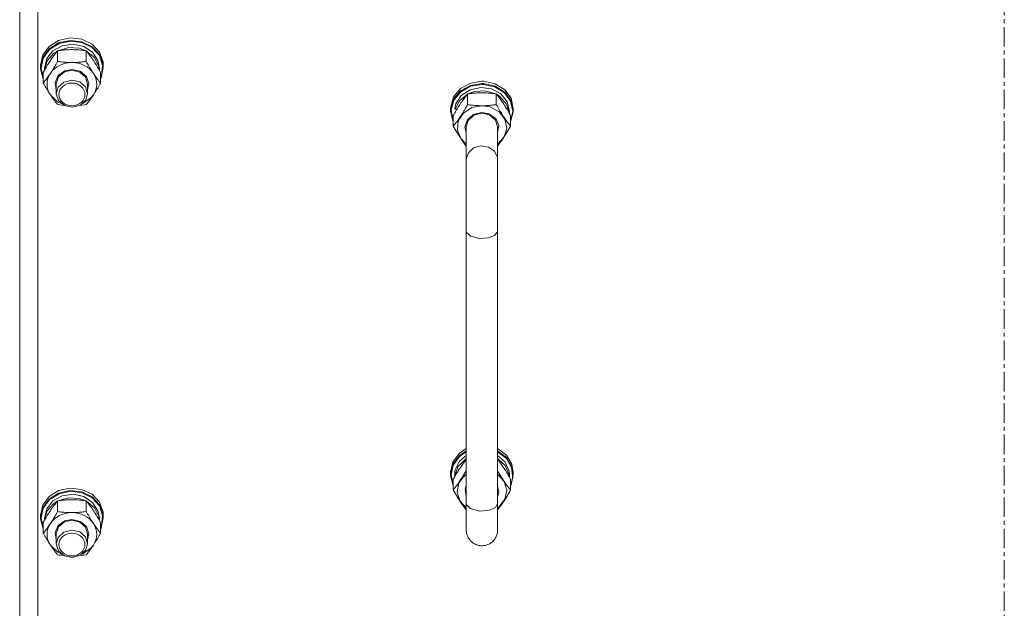
# Model space of a CAD drawing. Units: millimetres. Extents: x 0 to 30546, y -7 to 21000.
# Drawn here: x 3814 to 4191, y 12661 to 12886 of the extents above; entities that cross this region are included whole.
import ezdxf

# ---------------------------------------------------------------- set-up
doc = ezdxf.new("R2010")
doc.units = ezdxf.units.MM
doc.linetypes.add('K5LT_AXLED', pattern=[12, 7.5, -1.5, 1.5, -1.5])
doc.linetypes.add('K5LT_THIN', pattern=[0])
for name, color, linetype, true_color in [('OSI', 2, 'Continuous', 0xffff00), ('R', 1, 'Continuous', 0xff0000), ('WELDING', 7, 'Continuous', 0xffffff)]:
    doc.layers.add(name, color=color, linetype=linetype, true_color=true_color)

msp = doc.modelspace()

# ---------------------------------------------------------------- linework, layer by layer
at = {"layer": 'OSI', "color": 30, "linetype": 'K5LT_AXLED', "lineweight": 18, "true_color": 0xff8000}
msp.add_line((4190.92, 13507.35), (4190.92, 11716.35), dxfattribs=at)
at = {"layer": 'R', "color": 7, "linetype": 'K5LT_THIN', "lineweight": 18}
for p, q in [((3813.92, 12462.7), (3813.92, 13113.66)), ((3820.92, 13104.66), (3820.92, 12460.85)), ((3828.83, 12878.19), (3833.2, 12879.16)), ((3833.2, 12879.16), (3837.67, 12878.66)), ((3837.67, 12878.66), (3841.61, 12876.76)), ((3822.77, 12872.59), (3825.18, 12875.9)), ((3822.77, 12871.65), (3825.18, 12874.96)), ((3822.94, 12871.48), (3825.35, 12874.75)), ((3825.18, 12875.9), (3828.83, 12878.19)), ((3825.18, 12874.96), (3828.83, 12877.26)), ((3825.35, 12874.75), (3828.99, 12877.01)), ((3826.66, 12874.26), (3830.23, 12876.21)), ((3828.59, 12874.29), (3832.57, 12875.48)), ((3828.83, 12877.26), (3833.2, 12878.22)), ((3828.99, 12877.01), (3833.34, 12877.93)), ((3830.23, 12876.21), (3834.38, 12876.78)), ((3832.57, 12875.48), (3836.77, 12875.22)), ((3833.2, 12878.22), (3837.67, 12877.72)), ((3833.34, 12877.93), (3837.77, 12877.39)), ((3834.38, 12876.78), (3838.47, 12875.89)), ((3836.77, 12875.22), (3839.26, 12874.29)), ((3837.67, 12877.72), (3841.61, 12875.82)), ((3837.77, 12877.39), (3841.64, 12875.45)), ((3838.47, 12875.89), (3841.82, 12873.67)), ((3841.61, 12876.76), (3844.46, 12873.73)), ((3841.61, 12875.82), (3844.46, 12872.79)), ((3841.64, 12875.45), (3844.42, 12872.4)), ((3821.92, 12868.74), (3822.77, 12872.59)), ((3821.92, 12867.8), (3822.77, 12871.65)), ((3822.09, 12867.66), (3822.94, 12871.48)), ((3823.42, 12867.66), (3824.27, 12871.24)), ((3824.27, 12871.24), (3826.66, 12874.26)), ((3824.47, 12870.41), (3827.03, 12873.32)), ((3827.03, 12873.32), (3828.35, 12874.17)), ((3828.44, 12870.18), (3828.44, 12874.27)), ((3839.41, 12870.18), (3839.41, 12874.27)), ((3839.49, 12874.17), (3842.54, 12871.64)), ((3841.82, 12873.67), (3843.9, 12870.49)), ((3842.54, 12871.64), (3844.2, 12868.28)), ((3844.42, 12872.4), (3845.69, 12868.67)), ((3844.46, 12873.73), (3845.83, 12870)), ((3844.46, 12872.79), (3845.83, 12869.06)), ((3821.92, 12867.8), (3821.92, 12868.74)), ((3821.93, 12867.39), (3821.92, 12867.8)), ((3822.95, 12863.57), (3821.93, 12867.39)), ((3822.09, 12867.63), (3822.09, 12867.66)), ((3822.95, 12863.81), (3822.09, 12867.63)), ((3823.42, 12866.84), (3823.42, 12867.66)), ((3823.43, 12866.86), (3824.47, 12870.41)), ((3831.23, 12866.64), (3833.92, 12867.15)), ((3833.92, 12867.15), (3837.11, 12866.42)), ((3843.9, 12870.49), (3844.42, 12867.66)), ((3844.2, 12868.28), (3844.41, 12866.86)), ((3844.42, 12866.84), (3844.42, 12867.66)), ((3845.92, 12867.8), (3845.08, 12863.95)), ((3845.69, 12868.67), (3845.28, 12864.79)), ((3845.83, 12870), (3845.92, 12868.74)), ((3845.83, 12869.06), (3845.92, 12867.8)), ((3845.92, 12867.8), (3845.92, 12868.74)), ((3822.95, 12861.91), (3822.95, 12866)), ((3827.47, 12862.16), (3828.67, 12864.83)), ((3827.92, 12861.63), (3828.76, 12864.29)), ((3828.67, 12864.83), (3831.23, 12866.64)), ((3828.76, 12864.29), (3831.03, 12866.21)), ((3831.03, 12866.21), (3833.92, 12866.85)), ((3833.92, 12866.85), (3836.98, 12866.13)), ((3836.98, 12866.13), (3839.18, 12864.15)), ((3837.11, 12866.42), (3839.48, 12864.42)), ((3839.18, 12864.15), (3839.92, 12861.63)), ((3839.48, 12864.42), (3840.42, 12861.67)), ((3844.89, 12861.91), (3844.89, 12866)), ((3845.28, 12864.79), (3844.89, 12863.81)), ((3845.08, 12863.95), (3844.89, 12863.57)), ((3827.92, 12859.32), (3827.47, 12862.16)), ((3827.92, 12861.63), (3827.92, 12857.83)), ((3828.63, 12860.3), (3827.92, 12857.83)), ((3830.81, 12862.3), (3828.63, 12860.3)), ((3833.86, 12863.05), (3830.81, 12862.3)), ((3836.92, 12862.35), (3833.86, 12863.05)), ((3839.09, 12860.49), (3836.92, 12862.35)), ((3839.92, 12857.83), (3839.09, 12860.49)), ((3840.42, 12861.67), (3839.92, 12859.32)), ((3839.92, 12861.63), (3839.92, 12857.83)), ((3982.7, 12859.81), (3980.05, 12856.64)), ((3986.5, 12861.91), (3982.7, 12859.81)), ((3986.5, 12860.98), (3982.7, 12858.87)), ((3986.53, 12860.68), (3982.77, 12858.58)), ((3990.46, 12860.25), (3986.38, 12859.36)), ((3990.92, 12862.65), (3986.5, 12861.91)), ((3990.92, 12861.71), (3986.5, 12860.98)), ((3990.92, 12861.41), (3986.53, 12860.68)), ((3994.62, 12859.68), (3990.46, 12860.25)), ((3991.64, 12862.63), (3990.92, 12862.65)), ((3991.64, 12861.69), (3990.92, 12861.71)), ((3991.54, 12861.4), (3990.92, 12861.41)), ((3995.88, 12860.47), (3991.54, 12861.4)), ((3996.01, 12861.66), (3991.64, 12862.63)), ((3996.01, 12860.73), (3991.64, 12861.69)), ((3998.18, 12857.72), (3994.62, 12859.68)), ((3999.51, 12858.2), (3995.88, 12860.47)), ((3999.66, 12859.37), (3996.01, 12861.66)), ((3999.66, 12858.43), (3996.01, 12860.73)), ((3825.69, 12857.36), (3828.38, 12854.78)), ((3827.92, 12857.83), (3828.76, 12855.18)), ((3838.06, 12854.05), (3841.21, 12856.19)), ((3839.27, 12855.46), (3839.92, 12857.83)), ((3841.21, 12856.19), (3842.15, 12857.36)), ((3980.05, 12856.64), (3978.94, 12852.84)), ((3982.7, 12858.87), (3980.05, 12855.7)), ((3982.77, 12858.58), (3980.17, 12855.41)), ((3983.02, 12857.14), (3980.94, 12853.96)), ((3985.35, 12857.64), (3982.3, 12855.11)), ((3986.38, 12859.36), (3983.02, 12857.14)), ((3985.44, 12857.74), (3985.44, 12853.65)), ((3988.08, 12858.69), (3985.59, 12857.76)), ((3992.28, 12858.95), (3988.08, 12858.69)), ((3996.26, 12857.76), (3992.28, 12858.95)), ((3996.41, 12857.74), (3996.41, 12853.65)), ((3997.81, 12856.79), (3996.49, 12857.64)), ((4000.37, 12853.88), (3997.81, 12856.79)), ((4000.58, 12854.71), (3998.18, 12857.72)), ((4001.91, 12854.92), (3999.51, 12858.2)), ((4002.08, 12856.06), (3999.66, 12859.37)), ((4002.08, 12855.12), (3999.66, 12858.43)), ((4002.92, 12852.21), (4002.08, 12856.06)), ((3828.38, 12854.78), (3829.78, 12854.05)), ((3828.76, 12855.18), (3831.03, 12853.26)), ((3831.03, 12853.26), (3834.11, 12852.62)), ((3834.11, 12852.62), (3837.14, 12853.43)), ((3837.14, 12853.43), (3839.27, 12855.46)), ((3978.94, 12852.84), (3978.92, 12852.21)), ((3978.92, 12852.21), (3978.92, 12851.27)), ((3980.05, 12855.7), (3978.94, 12851.9)), ((3980.17, 12855.41), (3979.11, 12851.63)), ((3980.94, 12853.96), (3980.48, 12852.11)), ((3982.3, 12855.11), (3980.68, 12851.89)), ((3987.01, 12852.49), (3983.79, 12850.42)), ((3990.92, 12853.23), (3987.01, 12852.49)), ((3994.05, 12852.77), (3990.92, 12853.23)), ((3997.47, 12850.95), (3994.05, 12852.77)), ((4001.41, 12850.33), (4000.37, 12853.88)), ((4001.42, 12851.12), (4000.58, 12854.71)), ((4002.75, 12851.1), (4001.91, 12854.92)), ((4002.92, 12851.27), (4002.08, 12855.12)), ((4002.92, 12852.21), (4002.92, 12851.27)), ((3978.94, 12851.9), (3978.92, 12851.27)), ((3978.92, 12851.27), (3979.77, 12847.42)), ((3979.11, 12851.63), (3979.74, 12847.78)), ((3979.95, 12849.47), (3979.95, 12845.38)), ((3981.35, 12851.89), (3980.68, 12851.89)), ((3983.79, 12850.42), (3981.84, 12847.39)), ((3987.73, 12849.89), (3985.36, 12847.89)), ((3987.87, 12849.6), (3985.66, 12847.62)), ((3990.92, 12850.62), (3987.73, 12849.89)), ((3990.92, 12850.32), (3987.87, 12849.6)), ((3993.61, 12850.11), (3990.92, 12850.62)), ((3993.81, 12849.68), (3990.92, 12850.32)), ((3996.17, 12848.3), (3993.61, 12850.11)), ((3996.09, 12847.76), (3993.81, 12849.68)), ((3997.38, 12845.63), (3996.17, 12848.3)), ((3999.72, 12848.07), (3997.47, 12850.95)), ((4001.42, 12851.12), (4001.42, 12850.31)), ((4001.89, 12847.28), (4002.75, 12851.1)), ((4001.89, 12847.04), (4002.91, 12850.86)), ((4001.89, 12849.47), (4001.89, 12845.38)), ((4002.91, 12850.86), (4002.92, 12851.27)), ((3979.74, 12847.78), (3979.95, 12847.28)), ((3979.77, 12847.42), (3979.95, 12847.04)), ((3981.84, 12847.39), (3981.5, 12843.92)), ((3985.36, 12847.89), (3984.42, 12845.14)), ((3984.42, 12845.14), (3984.92, 12842.79)), ((3985.66, 12847.62), (3984.92, 12845.1)), ((3984.92, 12845.1), (3984.92, 12832.64)), ((3996.92, 12845.1), (3996.09, 12847.76)), ((3996.92, 12842.79), (3997.38, 12845.63)), ((3996.92, 12845.1), (3996.92, 12832.64)), ((3999.42, 12841.27), (4000.41, 12844.64)), ((4000.41, 12844.64), (3999.72, 12848.07)), ((3981.5, 12843.92), (3982.83, 12840.63)), ((3982.83, 12840.63), (3984.92, 12838.55)), ((3996.92, 12838.55), (3999.42, 12841.27)), ((3984.92, 12805.38), (3984.92, 12832.64)), ((3996.92, 12805.38), (3996.92, 12832.64)), ((3984.92, 12805.38), (3984.92, 12700.97)), ((3996.92, 12805.38), (3996.92, 12700.97)), ((3979.77, 12716.86), (3982.18, 12720.16)), ((3982.18, 12720.16), (3984.92, 12722.05)), ((3982.18, 12719.23), (3984.92, 12721.11)), ((3982.33, 12719), (3984.92, 12720.79)), ((3996.92, 12722.05), (4000.33, 12719.49)), ((3996.92, 12721.11), (4000.33, 12718.55)), ((3996.92, 12720.79), (4000.28, 12718.22)), ((3978.92, 12713.01), (3979.77, 12716.86)), ((3979.77, 12715.92), (3982.18, 12719.23)), ((3979.93, 12715.72), (3982.33, 12719)), ((3980.65, 12713.82), (3982.33, 12717.18)), ((3981.71, 12715.07), (3984.43, 12717.87)), ((3982.33, 12717.18), (3984.92, 12719.42)), ((3984.43, 12717.87), (3984.92, 12718.19)), ((3996.92, 12719.42), (3999.82, 12716.77)), ((3996.92, 12718.19), (3999.82, 12715.53)), ((3999.82, 12716.77), (4001.29, 12713.33)), ((4000.28, 12718.22), (4002.29, 12714.75)), ((4000.33, 12719.49), (4002.41, 12716.01)), ((4000.33, 12718.55), (4002.41, 12715.07)), ((3978.92, 12712.07), (3979.77, 12715.92)), ((3978.92, 12713.01), (3978.92, 12712.07)), ((3979.09, 12711.89), (3979.93, 12715.72)), ((3980.47, 12711.57), (3981.71, 12715.07)), ((3999.82, 12715.53), (4001.29, 12712.1)), ((4001.29, 12713.33), (4001.42, 12711.92)), ((4002.29, 12714.75), (4002.69, 12710.87)), ((4002.41, 12716.01), (4002.92, 12713.01)), ((4002.41, 12715.07), (4002.92, 12712.07)), ((4002.92, 12713.01), (4002.92, 12712.07)), ((3978.93, 12711.65), (3978.92, 12712.07)), ((3979.95, 12707.84), (3978.93, 12711.65)), ((3979.95, 12708.08), (3979.09, 12711.89)), ((3979.95, 12710.27), (3979.95, 12706.18)), ((3980.47, 12711.57), (3980.69, 12711.57)), ((3981.43, 12705.44), (3982.12, 12708.87)), ((3982.12, 12708.87), (3984.37, 12711.75)), ((3984.37, 12711.75), (3984.92, 12712.17)), ((3996.92, 12712.17), (3999.42, 12709.45)), ((3999.42, 12709.45), (4000.41, 12706.08)), ((4001.29, 12712.1), (4001.41, 12711.12)), ((4001.42, 12711.92), (4001.42, 12711.1)), ((4002.69, 12710.87), (4001.89, 12708.08)), ((4001.89, 12710.27), (4001.89, 12706.18)), ((4002.92, 12712.07), (4002.08, 12708.22)), ((3825.18, 12703.63), (3828.83, 12705.93)), ((3825.18, 12702.7), (3828.83, 12704.99)), ((3828.83, 12705.93), (3833.2, 12706.9)), ((3828.83, 12704.99), (3833.2, 12705.96)), ((3828.99, 12704.75), (3833.34, 12705.67)), ((3833.2, 12706.9), (3837.67, 12706.4)), ((3833.2, 12705.96), (3837.67, 12705.46)), ((3833.34, 12705.67), (3837.77, 12705.12)), ((3837.67, 12706.4), (3841.61, 12704.5)), ((3837.67, 12705.46), (3841.61, 12703.56)), ((3837.77, 12705.12), (3841.64, 12703.18)), ((3982.42, 12702.07), (3981.43, 12705.44)), ((3984.47, 12706.43), (3984.92, 12707.93)), ((3984.92, 12703.58), (3984.47, 12706.43)), ((3996.92, 12707.93), (3997.38, 12705.09)), ((3996.92, 12693.43), (3996.92, 12705.9)), ((3997.38, 12705.09), (3996.92, 12703.58)), ((4000.41, 12706.08), (3999.72, 12702.65)), ((4002.08, 12708.22), (4001.89, 12707.84)), ((3822.77, 12700.33), (3825.18, 12703.63)), ((3822.77, 12699.39), (3825.18, 12702.7)), ((3822.94, 12699.21), (3825.35, 12702.49)), ((3824.27, 12698.98), (3826.66, 12701.99)), ((3825.35, 12702.49), (3828.99, 12704.75)), ((3826.66, 12701.99), (3830.23, 12703.94)), ((3827.03, 12701.05), (3828.35, 12701.9)), ((3828.44, 12697.91), (3828.44, 12702.01)), ((3828.59, 12702.03), (3832.57, 12703.22)), ((3830.23, 12703.94), (3834.38, 12704.52)), ((3832.57, 12703.22), (3836.77, 12702.95)), ((3834.38, 12704.52), (3838.47, 12703.63)), ((3836.77, 12702.95), (3839.26, 12702.03)), ((3838.47, 12703.63), (3841.82, 12701.41)), ((3839.41, 12697.91), (3839.41, 12702.01)), ((3839.49, 12701.9), (3842.54, 12699.38)), ((3841.61, 12704.5), (3844.46, 12701.47)), ((3841.61, 12703.56), (3844.46, 12700.53)), ((3841.64, 12703.18), (3844.42, 12700.13)), ((3841.82, 12701.41), (3843.9, 12698.23)), ((3844.46, 12701.47), (3845.83, 12697.73)), ((3984.92, 12699.35), (3982.42, 12702.07)), ((3999.72, 12702.65), (3997.47, 12699.77)), ((3821.92, 12696.48), (3822.77, 12700.33)), ((3821.92, 12695.54), (3822.77, 12699.39)), ((3822.09, 12695.39), (3822.94, 12699.21)), ((3823.42, 12695.39), (3824.27, 12698.98)), ((3823.43, 12694.59), (3824.47, 12698.14)), ((3824.47, 12698.14), (3827.03, 12701.05)), ((3842.54, 12699.38), (3844.2, 12696.01)), ((3843.9, 12698.23), (3844.42, 12695.39)), ((3844.42, 12700.13), (3845.69, 12696.4)), ((3844.46, 12700.53), (3845.83, 12696.8)), ((3845.83, 12697.73), (3845.92, 12696.48)), ((3984.92, 12700.97), (3984.92, 12690.83)), ((3984.98, 12700.54), (3984.92, 12700.97)), ((3986.39, 12699.03), (3984.98, 12700.54)), ((3990.15, 12698.04), (3986.39, 12699.03)), ((3993.86, 12698.39), (3990.15, 12698.04)), ((3996.14, 12699.51), (3993.86, 12698.39)), ((3996.92, 12700.97), (3996.14, 12699.51)), ((3996.92, 12690.83), (3996.92, 12700.97)), ((3997.47, 12699.77), (3996.92, 12699.35)), ((3821.92, 12695.54), (3821.92, 12696.48)), ((3821.93, 12695.12), (3821.92, 12695.54)), ((3822.95, 12691.31), (3821.93, 12695.12)), ((3822.09, 12695.36), (3822.09, 12695.39)), ((3822.95, 12691.55), (3822.09, 12695.36)), ((3822.95, 12689.65), (3822.95, 12693.74)), ((3823.42, 12694.57), (3823.42, 12695.39)), ((3828.67, 12692.57), (3831.23, 12694.38)), ((3828.76, 12692.03), (3831.03, 12693.95)), ((3831.03, 12693.95), (3833.92, 12694.59)), ((3831.23, 12694.38), (3833.92, 12694.88)), ((3833.92, 12694.88), (3837.11, 12694.16)), ((3833.92, 12694.59), (3836.98, 12693.86)), ((3836.98, 12693.86), (3839.18, 12691.89)), ((3837.11, 12694.16), (3839.48, 12692.16)), ((3844.2, 12696.01), (3844.41, 12694.59)), ((3844.42, 12694.57), (3844.42, 12695.39)), ((3844.89, 12689.65), (3844.89, 12693.74)), ((3845.92, 12695.54), (3845.08, 12691.69)), ((3845.69, 12696.4), (3845.28, 12692.53)), ((3845.83, 12696.8), (3845.92, 12695.54)), ((3845.92, 12695.54), (3845.92, 12696.48)), ((3827.47, 12689.9), (3828.67, 12692.57)), ((3827.92, 12687.05), (3827.47, 12689.9)), ((3827.92, 12689.37), (3828.76, 12692.03)), ((3830.81, 12690.03), (3828.63, 12688.04)), ((3833.86, 12690.79), (3830.81, 12690.03)), ((3836.92, 12690.09), (3833.86, 12690.79)), ((3839.09, 12688.23), (3836.92, 12690.09)), ((3839.18, 12691.89), (3839.92, 12689.37)), ((3839.48, 12692.16), (3840.42, 12689.41)), ((3845.28, 12692.53), (3844.89, 12691.55)), ((3845.08, 12691.69), (3844.89, 12691.31)), ((3827.92, 12689.37), (3827.92, 12685.57)), ((3828.63, 12688.04), (3827.92, 12685.57)), ((3839.92, 12685.57), (3839.09, 12688.23)), ((3840.42, 12689.41), (3839.92, 12687.05)), ((3839.92, 12689.37), (3839.92, 12685.57)), ((3825.69, 12685.1), (3828.38, 12682.52)), ((3827.92, 12685.57), (3828.76, 12682.91)), ((3828.38, 12682.52), (3829.78, 12681.79)), ((3828.76, 12682.91), (3831.03, 12681)), ((3837.14, 12681.16), (3839.27, 12683.2)), ((3838.06, 12681.79), (3841.21, 12683.93)), ((3839.27, 12683.2), (3839.92, 12685.57)), ((3841.21, 12683.93), (3842.15, 12685.1)), ((3831.03, 12681), (3834.11, 12680.35)), ((3834.11, 12680.35), (3837.14, 12681.16))]:
    msp.add_line(p, q, dxfattribs=at)
for centre, major_axis, ratio, start_param, end_param in [((3833.92, 12861.49), (-9.5, 0), 0.870017, 4.712389, 5.759587), ((3833.92, 12861.49), (9.5, 0), 0.870017, 0.523599, 1.570796), ((3833.92, 12861.49), (-9.5, 0), 0.870017, 5.759587, 6.806784), ((3833.92, 12861.49), (9.5, 0), 0.870017, 5.759587, 6.806784), ((3990.92, 12852.32), (10.5, 0), 0.18727, 3.249619, 3.362221), ((3990.92, 12709.62), (0, -20.24), 0.518859, 4.503438, 4.615831), ((3833.92, 12689.23), (-9.5, 0), 0.870017, 4.712389, 5.759587), ((3833.92, 12689.23), (9.5, 0), 0.870017, 0.523599, 1.570796), ((3833.92, 12689.23), (-9.5, 0), 0.870017, 5.759587, 6.806784), ((3833.92, 12689.23), (9.5, 0), 0.870017, 5.759587, 6.806784)]:
    msp.add_ellipse(centre, major_axis=major_axis, ratio=ratio, start_param=start_param, end_param=end_param, dxfattribs=at)
for centre in [(3833.92, 12857.55), (3833.92, 12685.28)]:
    msp.add_ellipse(centre, major_axis=(-5, 0), ratio=0.870017, dxfattribs=at)
at = {"layer": 'WELDING', "color": 7, "linetype": 'K5LT_THIN', "lineweight": 18}
for p, q in [((3829.22, 12853.54), (3828.44, 12853.65)), ((3830.01, 12853.45), (3829.22, 12853.54)), ((3830.81, 12853.37), (3830.01, 12853.45)), ((3837.83, 12853.45), (3837.03, 12853.37)), ((3838.62, 12853.54), (3837.83, 12853.45)), ((3839.41, 12853.65), (3838.62, 12853.54)), ((3980.27, 12844.81), (3979.95, 12845.38)), ((3981.92, 12842.03), (3980.27, 12844.81)), ((4001.89, 12845.38), (4000.25, 12842.56)), ((3983.6, 12839.52), (3981.92, 12842.03)), ((4000.25, 12842.56), (3998.58, 12839.99)), ((3984.92, 12837.76), (3983.6, 12839.52)), ((3987.72, 12837.05), (3985.72, 12835.24)), ((3990.53, 12837.85), (3987.72, 12837.05)), ((3993.42, 12837.38), (3990.53, 12837.85)), ((3995.7, 12835.79), (3993.42, 12837.38)), ((3998.58, 12839.99), (3996.92, 12837.76)), ((3985.72, 12835.24), (3984.93, 12832.92)), ((3996.85, 12833.43), (3995.7, 12835.79)), ((3996.92, 12832.64), (3996.85, 12833.43)), ((3984.93, 12832.92), (3984.92, 12832.64)), ((3985.06, 12804.73), (3984.92, 12805.38)), ((3986.61, 12803.32), (3985.06, 12804.73)), ((3989.84, 12802.47), (3986.61, 12803.32)), ((3995.7, 12803.59), (3993.39, 12802.68)), ((3996.85, 12804.93), (3995.7, 12803.59)), ((3996.92, 12805.38), (3996.85, 12804.93)), ((3993.39, 12802.68), (3989.84, 12802.47)), ((3983.44, 12715.92), (3984.19, 12716.94)), ((3984.19, 12716.94), (3984.92, 12717.9)), ((3996.92, 12717.9), (3997.65, 12716.94)), ((3997.65, 12716.94), (3998.4, 12715.91)), ((3982.69, 12714.82), (3983.44, 12715.92)), ((3984.92, 12713.53), (3983.27, 12710.77)), ((3998.58, 12710.77), (3996.92, 12713.53)), ((3998.4, 12715.91), (3999.15, 12714.82)), ((3983.27, 12710.77), (3981.59, 12708.3)), ((4000.25, 12708.3), (3998.58, 12710.77)), ((3981.59, 12708.3), (3979.95, 12706.18)), ((3979.95, 12706.18), (3981.59, 12703.36)), ((3999.92, 12702.82), (4001.57, 12705.61)), ((4001.89, 12706.18), (4000.25, 12708.3)), ((4001.57, 12705.61), (4001.89, 12706.18)), ((3981.59, 12703.36), (3983.27, 12700.78)), ((3998.24, 12700.31), (3999.92, 12702.82)), ((3983.27, 12700.78), (3984.92, 12698.55)), ((3996.92, 12698.55), (3998.24, 12700.31)), ((3996.92, 12690.83), (3996.92, 12690.83)), ((3829.22, 12681.28), (3828.44, 12681.38)), ((3830.01, 12681.18), (3829.22, 12681.28)), ((3830.81, 12681.1), (3830.01, 12681.18)), ((3837.83, 12681.18), (3837.03, 12681.1)), ((3838.62, 12681.28), (3837.83, 12681.18)), ((3839.41, 12681.38), (3838.62, 12681.28))]:
    msp.add_line(p, q, dxfattribs=at)
for points, knots in [([(3833.92, 12874.69), (3833.57, 12874.69), (3832.85, 12874.68), (3831.97, 12874.63), (3830.98, 12874.57), (3829.85, 12874.46), (3828.91, 12874.34), (3828.44, 12874.27)], [0, 0, 0, 0, 1.523216, 3.057663, 3.814901, 5.878539, 8, 8, 8, 8]), ([(3839.41, 12874.27), (3838.91, 12874.34), (3837.99, 12874.46), (3836.66, 12874.58), (3835.44, 12874.66), (3834.53, 12874.69), (3834.03, 12874.69), (3833.92, 12874.69)], [0, 0, 0, 0, 2.217775, 4.084032, 5.851552, 7.530677, 8, 8, 8, 8]), ([(3828.44, 12874.27), (3828.11, 12873.87), (3827.64, 12873.28), (3826.97, 12872.38), (3826.52, 12871.77), (3826.07, 12871.11), (3825.66, 12870.51), (3825.26, 12869.89), (3824.82, 12869.2), (3824.33, 12868.39), (3823.67, 12867.28), (3823.21, 12866.46), (3822.95, 12866)], [0, 0, 0, 0, 2.36093, 3.390647, 4.79298, 5.506786, 6.577788, 7.635804, 8.324795, 9.644879, 11.134303, 13, 13, 13, 13]), ([(3844.89, 12866), (3844.52, 12866.67), (3843.95, 12867.66), (3843.23, 12868.87), (3842.78, 12869.59), (3842.42, 12870.14), (3842.07, 12870.68), (3841.71, 12871.2), (3841.28, 12871.83), (3840.52, 12872.88), (3839.87, 12873.71), (3839.41, 12874.27)], [0, 0, 0, 0, 2.495045, 3.773157, 4.752428, 5.414375, 6.071805, 7.048435, 7.684427, 8.902965, 12, 12, 12, 12]), ([(3825.69, 12865.62), (3825.88, 12865.91), (3826.13, 12866.29), (3826.56, 12866.97), (3826.86, 12867.47), (3827.33, 12868.24), (3827.81, 12869.06), (3828.23, 12869.81), (3828.44, 12870.18)], [0, 0, 0, 0, 1.79714, 2.404251, 4.194774, 4.765234, 6.955738, 9, 9, 9, 9]), ([(3828.44, 12870.18), (3829.1, 12870.08), (3830.13, 12869.95), (3831.5, 12869.84), (3832.52, 12869.78), (3833.31, 12869.76), (3833.79, 12869.76), (3833.92, 12869.76)], [0, 0, 0, 0, 3.005828, 4.558322, 5.937032, 7.433787, 8, 8, 8, 8]), ([(3833.92, 12869.76), (3834.29, 12869.76), (3834.92, 12869.77), (3835.9, 12869.81), (3836.95, 12869.89), (3838.15, 12870.01), (3839, 12870.12), (3839.41, 12870.18)], [0, 0, 0, 0, 1.597458, 2.676777, 4.235764, 6.182879, 8, 8, 8, 8]), ([(3839.41, 12870.18), (3839.76, 12869.53), (3840.32, 12868.56), (3841.04, 12867.36), (3841.59, 12866.48), (3841.95, 12865.92), (3842.15, 12865.62)], [0, 0, 0, 0, 2.828681, 4.286485, 5.499243, 7, 7, 7, 7]), ([(3822.95, 12861.91), (3823.24, 12862.26), (3823.68, 12862.81), (3824.32, 12863.65), (3824.82, 12864.35), (3825.3, 12865.03), (3825.58, 12865.45), (3825.69, 12865.62)], [0, 0, 0, 0, 2.582723, 3.88971, 5.5895, 6.977921, 8, 8, 8, 8]), ([(3842.15, 12865.62), (3842.34, 12865.34), (3842.71, 12864.79), (3843.2, 12864.11), (3843.72, 12863.39), (3844.26, 12862.69), (3844.69, 12862.16), (3844.89, 12861.91)], [0, 0, 0, 0, 1.597458, 3.207191, 4.235764, 6.182879, 8, 8, 8, 8]), ([(3825.69, 12857.36), (3825.51, 12857.64), (3825.26, 12858.02), (3824.83, 12858.71), (3824.52, 12859.2), (3824.06, 12859.97), (3823.58, 12860.8), (3823.15, 12861.55), (3822.95, 12861.91)], [0, 0, 0, 0, 1.79714, 2.404251, 4.194774, 4.765234, 6.955738, 9, 9, 9, 9]), ([(3844.89, 12861.91), (3844.53, 12861.27), (3843.98, 12860.3), (3843.26, 12859.1), (3842.71, 12858.21), (3842.35, 12857.66), (3842.15, 12857.36)], [0, 0, 0, 0, 2.828681, 4.286485, 5.499243, 7, 7, 7, 7]), ([(3828.44, 12853.65), (3828.15, 12854), (3827.71, 12854.55), (3827.07, 12855.39), (3826.57, 12856.09), (3826.09, 12856.77), (3825.81, 12857.18), (3825.69, 12857.36)], [0, 0, 0, 0, 2.582723, 3.88971, 5.5895, 6.977921, 8, 8, 8, 8]), ([(3842.15, 12857.36), (3841.96, 12857.08), (3841.59, 12856.53), (3841.1, 12855.84), (3840.58, 12855.13), (3840.03, 12854.42), (3839.61, 12853.89), (3839.41, 12853.65)], [0, 0, 0, 0, 1.597458, 3.207191, 4.235764, 6.182879, 8, 8, 8, 8]), ([(3985.44, 12857.74), (3985.15, 12857.39), (3984.71, 12856.84), (3984.07, 12856), (3983.57, 12855.3), (3983.09, 12854.62), (3982.81, 12854.2), (3982.69, 12854.02)], [0, 0, 0, 0, 2.582723, 3.88971, 5.5895, 6.977921, 8, 8, 8, 8]), ([(3990.92, 12858.16), (3990.55, 12858.16), (3989.92, 12858.15), (3988.95, 12858.1), (3987.89, 12858.03), (3986.69, 12857.91), (3985.84, 12857.8), (3985.44, 12857.74)], [0, 0, 0, 0, 1.597458, 2.676777, 4.235764, 6.182879, 8, 8, 8, 8]), ([(3996.41, 12857.74), (3995.74, 12857.83), (3994.71, 12857.96), (3993.35, 12858.08), (3992.32, 12858.13), (3991.53, 12858.15), (3991.05, 12858.16), (3990.92, 12858.16)], [0, 0, 0, 0, 3.005828, 4.558322, 5.937032, 7.433787, 8, 8, 8, 8]), ([(3999.15, 12854.02), (3998.96, 12854.31), (3998.59, 12854.86), (3998.1, 12855.54), (3997.58, 12856.26), (3997.03, 12856.96), (3996.61, 12857.49), (3996.41, 12857.74)], [0, 0, 0, 0, 1.597458, 3.207191, 4.235764, 6.182879, 8, 8, 8, 8]), ([(3982.69, 12854.02), (3982.51, 12853.74), (3982.26, 12853.36), (3981.83, 12852.68), (3981.52, 12852.18), (3981.06, 12851.41), (3980.58, 12850.59), (3980.15, 12849.84), (3979.95, 12849.47)], [0, 0, 0, 0, 1.79714, 2.404251, 4.194774, 4.765234, 6.955738, 9, 9, 9, 9]), ([(3979.95, 12845.38), (3980.27, 12845.78), (3980.75, 12846.37), (3981.42, 12847.26), (3981.87, 12847.88), (3982.32, 12848.54), (3982.73, 12849.14), (3983.13, 12849.76), (3983.56, 12850.45), (3984.06, 12851.26), (3984.72, 12852.37), (3985.18, 12853.19), (3985.44, 12853.65)], [0, 0, 0, 0, 2.36093, 3.390647, 4.79298, 5.506786, 6.577788, 7.635804, 8.324795, 9.644879, 11.134303, 13, 13, 13, 13]), ([(3985.44, 12853.65), (3985.93, 12853.58), (3986.85, 12853.46), (3988.18, 12853.33), (3989.41, 12853.25), (3990.31, 12853.23), (3990.81, 12853.23), (3990.92, 12853.23)], [0, 0, 0, 0, 2.217775, 4.084032, 5.851552, 7.530677, 8, 8, 8, 8]), ([(3990.92, 12853.23), (3991.28, 12853.23), (3991.99, 12853.24), (3992.87, 12853.28), (3993.87, 12853.35), (3994.99, 12853.46), (3995.93, 12853.58), (3996.41, 12853.65)], [0, 0, 0, 0, 1.523216, 3.057663, 3.814901, 5.878539, 8, 8, 8, 8]), ([(3996.41, 12853.65), (3996.78, 12852.98), (3997.34, 12851.99), (3998.07, 12850.78), (3998.52, 12850.06), (3998.88, 12849.51), (3999.23, 12848.97), (3999.58, 12848.45), (4000.02, 12847.82), (4000.78, 12846.77), (4001.43, 12845.94), (4001.89, 12845.38)], [0, 0, 0, 0, 2.495045, 3.773157, 4.752428, 5.414375, 6.071805, 7.048435, 7.684427, 8.902965, 12, 12, 12, 12]), ([(4001.89, 12849.47), (4001.53, 12850.12), (4000.98, 12851.09), (4000.26, 12852.29), (3999.71, 12853.17), (3999.35, 12853.73), (3999.15, 12854.02)], [0, 0, 0, 0, 2.828681, 4.286485, 5.499243, 7, 7, 7, 7]), ([(3979.95, 12710.27), (3980.31, 12710.91), (3980.86, 12711.88), (3981.59, 12713.09), (3982.14, 12713.97), (3982.5, 12714.52), (3982.69, 12714.82)], [0, 0, 0, 0, 2.828681, 4.286485, 5.499243, 7, 7, 7, 7]), ([(3999.15, 12714.82), (3999.34, 12714.54), (3999.58, 12714.16), (4000.02, 12713.47), (4000.32, 12712.98), (4000.78, 12712.21), (4001.26, 12711.38), (4001.69, 12710.64), (4001.89, 12710.27)], [0, 0, 0, 0, 1.79714, 2.404251, 4.194774, 4.765234, 6.955738, 9, 9, 9, 9]), ([(3828.44, 12702.01), (3828.11, 12701.61), (3827.64, 12701.02), (3826.97, 12700.12), (3826.52, 12699.5), (3826.07, 12698.85), (3825.66, 12698.25), (3825.26, 12697.63), (3824.82, 12696.94), (3824.33, 12696.13), (3823.67, 12695.02), (3823.21, 12694.2), (3822.95, 12693.74)], [0, 0, 0, 0, 2.36093, 3.390647, 4.79298, 5.506786, 6.577788, 7.635804, 8.324795, 9.644879, 11.134303, 13, 13, 13, 13]), ([(3833.92, 12702.42), (3833.57, 12702.42), (3832.85, 12702.41), (3831.97, 12702.37), (3830.98, 12702.3), (3829.85, 12702.19), (3828.91, 12702.07), (3828.44, 12702.01)], [0, 0, 0, 0, 1.523216, 3.057663, 3.814901, 5.878539, 8, 8, 8, 8]), ([(3839.41, 12702.01), (3838.91, 12702.08), (3837.99, 12702.19), (3836.66, 12702.32), (3835.44, 12702.4), (3834.53, 12702.42), (3834.03, 12702.42), (3833.92, 12702.42)], [0, 0, 0, 0, 2.217775, 4.084032, 5.851552, 7.530677, 8, 8, 8, 8]), ([(3844.89, 12693.74), (3844.52, 12694.4), (3843.95, 12695.4), (3843.23, 12696.6), (3842.78, 12697.33), (3842.42, 12697.88), (3842.07, 12698.42), (3841.71, 12698.94), (3841.28, 12699.56), (3840.52, 12700.61), (3839.87, 12701.44), (3839.41, 12702.01)], [0, 0, 0, 0, 2.495045, 3.773157, 4.752428, 5.414375, 6.071805, 7.048435, 7.684427, 8.902965, 12, 12, 12, 12]), ([(3825.69, 12693.36), (3825.88, 12693.64), (3826.13, 12694.03), (3826.56, 12694.71), (3826.86, 12695.2), (3827.33, 12695.97), (3827.81, 12696.8), (3828.23, 12697.55), (3828.44, 12697.91)], [0, 0, 0, 0, 1.79714, 2.404251, 4.194774, 4.765234, 6.955738, 9, 9, 9, 9]), ([(3828.44, 12697.91), (3829.1, 12697.82), (3830.13, 12697.69), (3831.5, 12697.58), (3832.52, 12697.52), (3833.31, 12697.5), (3833.79, 12697.49), (3833.92, 12697.49)], [0, 0, 0, 0, 3.005828, 4.558322, 5.937032, 7.433787, 8, 8, 8, 8]), ([(3833.92, 12697.49), (3834.29, 12697.49), (3834.92, 12697.5), (3835.9, 12697.55), (3836.95, 12697.62), (3838.15, 12697.74), (3839, 12697.85), (3839.41, 12697.91)], [0, 0, 0, 0, 1.597458, 2.676777, 4.235764, 6.182879, 8, 8, 8, 8]), ([(3839.41, 12697.91), (3839.76, 12697.27), (3840.32, 12696.3), (3841.04, 12695.1), (3841.59, 12694.21), (3841.95, 12693.66), (3842.15, 12693.36)], [0, 0, 0, 0, 2.828681, 4.286485, 5.499243, 7, 7, 7, 7]), ([(3822.95, 12689.65), (3823.24, 12690), (3823.68, 12690.55), (3824.32, 12691.39), (3824.82, 12692.09), (3825.3, 12692.77), (3825.58, 12693.18), (3825.69, 12693.36)], [0, 0, 0, 0, 2.582723, 3.88971, 5.5895, 6.977921, 8, 8, 8, 8]), ([(3842.15, 12693.36), (3842.34, 12693.08), (3842.71, 12692.53), (3843.2, 12691.84), (3843.72, 12691.13), (3844.26, 12690.42), (3844.69, 12689.9), (3844.89, 12689.65)], [0, 0, 0, 0, 1.597458, 3.207191, 4.235764, 6.182879, 8, 8, 8, 8]), ([(3984.92, 12690.83), (3984.92, 12690.81), (3984.92, 12690.78), (3984.92, 12690.72), (3984.92, 12690.69), (3984.93, 12690.58), (3984.93, 12690.51), (3984.94, 12690.37), (3984.94, 12690.31), (3984.97, 12690.04), (3985, 12689.85), (3985.09, 12689.4), (3985.15, 12689.16), (3985.31, 12688.68), (3985.41, 12688.45), (3985.63, 12688), (3985.75, 12687.78), (3986.03, 12687.36), (3986.18, 12687.15), (3986.5, 12686.77), (3986.67, 12686.59), (3987.04, 12686.25), (3987.24, 12686.09), (3987.65, 12685.8), (3987.86, 12685.67), (3988.31, 12685.43), (3988.54, 12685.32), (3989, 12685.14), (3989.24, 12685.07), (3989.73, 12684.95), (3989.98, 12684.9), (3990.48, 12684.85), (3990.73, 12684.83), (3991.23, 12684.84), (3991.49, 12684.86), (3991.98, 12684.92), (3992.23, 12684.97), (3992.72, 12685.1), (3992.95, 12685.18), (3993.42, 12685.37), (3993.65, 12685.48), (3994.09, 12685.73), (3994.3, 12685.87), (3994.7, 12686.17), (3994.89, 12686.33), (3995.26, 12686.68), (3995.43, 12686.86), (3995.74, 12687.25), (3995.89, 12687.46), (3996.15, 12687.89), (3996.27, 12688.11), (3996.48, 12688.56), (3996.57, 12688.8), (3996.72, 12689.28), (3996.78, 12689.52), (3996.87, 12690.02), (3996.9, 12690.27), (3996.92, 12690.62), (3996.92, 12690.73), (3996.92, 12690.83)], [0, 0, 0, 0, 0.095028, 0.095028, 0.237569, 0.237569, 0.506814, 0.506814, 0.760221, 0.760221, 1.520443, 1.520443, 2.482175, 2.482175, 3.442271, 3.442271, 4.401725, 4.401725, 5.361559, 5.361559, 6.321393, 6.321393, 7.281227, 7.281227, 8.241061, 8.241061, 9.200895, 9.200895, 10.160729, 10.160729, 11.120562, 11.120562, 12.080396, 12.080396, 13.04023, 13.04023, 14.000064, 14.000064, 14.959898, 14.959898, 15.919732, 15.919732, 16.879566, 16.879566, 17.8394, 17.8394, 18.799234, 18.799234, 19.759068, 19.759068, 20.718902, 20.718902, 21.678736, 21.678736, 22.63799, 22.63799, 23.598123, 23.598123, 24, 24, 24, 24]), ([(3825.69, 12685.1), (3825.51, 12685.38), (3825.26, 12685.76), (3824.83, 12686.44), (3824.52, 12686.94), (3824.06, 12687.71), (3823.58, 12688.54), (3823.15, 12689.28), (3822.95, 12689.65)], [0, 0, 0, 0, 1.79714, 2.404251, 4.194774, 4.765234, 6.955738, 9, 9, 9, 9]), ([(3844.89, 12689.65), (3844.53, 12689.01), (3843.98, 12688.04), (3843.26, 12686.83), (3842.71, 12685.95), (3842.35, 12685.39), (3842.15, 12685.1)], [0, 0, 0, 0, 2.828681, 4.286485, 5.499243, 7, 7, 7, 7]), ([(3828.44, 12681.38), (3828.15, 12681.73), (3827.71, 12682.28), (3827.07, 12683.13), (3826.57, 12683.82), (3826.09, 12684.5), (3825.81, 12684.92), (3825.69, 12685.1)], [0, 0, 0, 0, 2.582723, 3.88971, 5.5895, 6.977921, 8, 8, 8, 8]), ([(3842.15, 12685.1), (3841.96, 12684.81), (3841.59, 12684.26), (3841.1, 12683.58), (3840.58, 12682.87), (3840.03, 12682.16), (3839.61, 12681.63), (3839.41, 12681.38)], [0, 0, 0, 0, 1.597458, 3.207191, 4.235764, 6.182879, 8, 8, 8, 8])]:
    msp.add_open_spline(points, degree=3, knots=knots, dxfattribs=at)

doc.saveas('drawing.dxf')
